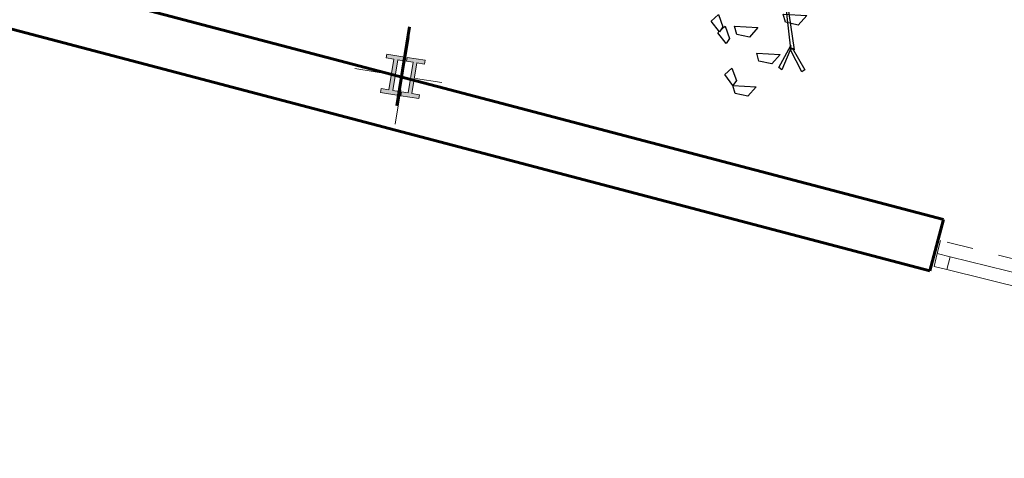
# Model space of a CAD drawing. Units: millimetres. Extents: x 267 to 883, y -66 to 415.
# Drawn here: x 771 to 775, y 167 to 168 of the extents above; entities that cross this region are included whole.
import ezdxf

# ---------------------------------------------------------------- set-up
doc = ezdxf.new("R2010")
doc.units = ezdxf.units.MM
doc.linetypes.add('ACAD_ISO04W100', pattern=[30, 24, -3, 0, -3])
doc.linetypes.add('HIDDEN2', pattern=[0.1875, 0.125, -0.0625])
doc.layers.add('1', color=1, linetype='Continuous')
doc.layers.add('A-Door-G', color=230, linetype='Continuous', lineweight=9)
doc.layers.add('sotun', color=130, linetype='Continuous', lineweight=60)

# ---------------------------------------------------------------- blocks, each defined once
blk = doc.blocks.new('sotun')
at = {"layer": 'sotun', "lineweight": 9}
for points in [[(-0.06, -0.08), (-0.1, -0.08), (-0.1, -0.1), (-0.0057, -0.1), (-0.0057, -0.08), (-0.04, -0.08), (-0.04, 0.08), (-0.0057, 0.08), (-0.0057, 0.1), (-0.1, 0.1), (-0.1, 0.08), (-0.06, 0.08)], [(0.06, 0.08), (0.1, 0.08), (0.1, 0.1), (0.0057, 0.1), (0.0057, 0.08), (0.04, 0.08), (0.04, -0.08), (0.0057, -0.08), (0.0057, -0.1), (0.1, -0.1), (0.1, -0.08), (0.06, -0.08)]]:
    blk.add_hatch(color=256, dxfattribs=at).paths.add_polyline_path(points)
at = {"layer": '1', "linetype": 'ACAD_ISO04W100', "lineweight": 20, "ltscale": 0.0075}
for p, q in [((0, -0.25), (0, 0.25)), ((-0.25, 0), (0.25, 0))]:
    blk.add_line(p, q, dxfattribs=at)
at = {"layer": 'sotun', "lineweight": 9}
for points in [[(-0.1, 0.1), (-0.0057, 0.1), (-0.0057, 0.08), (-0.04, 0.08), (-0.04, -0.08), (-0.0057, -0.08), (-0.0057, -0.1), (-0.1, -0.1), (-0.1, -0.08), (-0.06, -0.08), (-0.06, 0.08), (-0.1, 0.08), (-0.1, 0.1), (-0.1, 0.08)], [(0.1, 0.1), (0.0057, 0.1), (0.0057, 0.08), (0.04, 0.08), (0.04, -0.08), (0.0057, -0.08), (0.0057, -0.1), (0.1, -0.1), (0.1, -0.08), (0.06, -0.08), (0.06, 0.08), (0.1, 0.08), (0.1, 0.1), (0.1, 0.08)]]:
    blk.add_lwpolyline(points, dxfattribs=at)
blk = doc.blocks.new('Door-SLD-PL-300')
at = {"color": 0}
for p, q in [((80, 20), (97.32, 25.63)), ((97.32, 25.63), (97.32, 20)), ((215, 20), (197.68, 25.63)), ((197.68, 25.63), (197.68, 20)), ((132.5, 20), (80, 20)), ((162.5, 20), (215, 20)), ((222.5, 10), (77.5, 10)), ((5, 5), (295, 5)), ((5, 0), (77.5, 0)), ((227.5, 0), (295, 0))]:
    blk.add_line(p, q, dxfattribs=at)
at = {"color": 8, "linetype": 'HIDDEN2'}
for p, q in [((72.5, 10), (0, 10)), ((0, 10), (0, 5)), ((227.5, 10), (300, 10)), ((300, 10), (300, 5)), ((222.5, 0), (77.5, 0))]:
    blk.add_line(p, q, dxfattribs=at)
at = {"color": 0}
for points in [[(77.5, 10), (72.5, 10), (72.5, 5), (77.5, 5), (77.5, 10)], [(145, 10), (150, 10), (150, 5), (145, 5), (145, 10)], [(155, 10), (150, 10), (150, 5), (155, 5), (155, 10)], [(227.5, 10), (222.5, 10), (222.5, 5), (227.5, 5), (227.5, 10)], [(5, 5), (0, 5), (0, 0), (5, 0), (5, 5)], [(77.5, 5), (72.5, 5), (72.5, 0), (77.5, 0), (77.5, 5)], [(227.5, 5), (222.5, 5), (222.5, 0), (227.5, 0), (227.5, 5)], [(295, 5), (300, 5), (300, 0), (295, 0), (295, 5)]]:
    blk.add_lwpolyline(points, dxfattribs=at)
blk = doc.blocks.new('A3E24H')
at = {"color": 34, "linetype": 'Continuous'}
for points in [[(0.3772, 0.0032, 0.8125), (0.5096, -0.0383, 0.8856), (0.5046, -0.0442, 0.8807), (0.3616, 0.0056, 0.8032)], [(0.5074, -0.0482, 0.8792), (0.5392, -0.0842, 0.869), (0.5308, -0.0879, 0.8626), (0.4974, -0.0412, 0.8794)], [(0.5037, -0.0409, 0.8802), (0.5624, -0.0364, 0.9764), (0.5632, -0.0445, 0.9719), (0.5061, -0.0463, 0.8802)]]:
    blk.add_3dface(points, dxfattribs=at)
at = {"color": 72, "linetype": 'Continuous'}
for points in [[(0.4244, -0.0251, 0.8658), (0.4508, 0.0222, 0.8588), (0.4622, -0.0051, 0.8557), (0.4433, -0.0287, 0.8608)], [(0.479, -0.1193, 0.8658), (0.5053, -0.0719, 0.8588), (0.5167, -0.0992, 0.8557), (0.4978, -0.1229, 0.8608)], [(0.4008, -0.1388, 0.8658), (0.4271, -0.0915, 0.8588), (0.4385, -0.1187, 0.8557), (0.4197, -0.1424, 0.8608)], [(0.428, -0.1738, 0.8308), (0.3976, -0.1798, 0.8237), (0.3911, -0.1585, 0.8491), (0.4214, -0.1617, 0.8452)], [(0.5222, -0.2016, 0.8658), (0.5485, -0.1542, 0.8588), (0.5599, -0.1815, 0.8557), (0.541, -0.2052, 0.8608)], [(0.3969, -0.1759, 0.8734), (0.3664, -0.1819, 0.8663), (0.3599, -0.1606, 0.8916), (0.3902, -0.1639, 0.8877)], [(0.5222, -0.2016, 0.8658), (0.4917, -0.2075, 0.8587), (0.4853, -0.1862, 0.8841), (0.5155, -0.1895, 0.8802)]]:
    blk.add_3dface(points, dxfattribs=at)

msp = doc.modelspace()

# ---------------------------------------------------------------- linework, layer by layer
at = {"color": 1, "lineweight": 60}
for p, q in [((770.3915, 168.692, 4.9361), (774.6718, 167.5645, 2.7095)), ((770.3405, 168.4986, 4.9361), (774.6208, 167.3711, 2.7095)), ((772.6608, 168.2919), (772.6128, 167.9939)), ((774.6718, 167.5645, 2.7095), (774.6208, 167.3711, 2.7095))]:
    msp.add_line(p, q, dxfattribs=at)

# ---------------------------------------------------------------- block references
at = {"xscale": 1.630424011492839, "yscale": 1.630424011492839, "zscale": 2.717373352488066, "rotation": 295.7677112951126}
msp.add_blockref('A3E24H', (773.8044, 168.9804, -2.4445), dxfattribs=at)
at = {"color": 1, "lineweight": 60, "xscale": 0.732329831065578, "yscale": 0.732329831065578, "zscale": 0.732329831065578, "rotation": 350.8500334314115}
msp.add_blockref('sotun', (772.6353, 168.1047), dxfattribs=at)
at = {"layer": 'A-Door-G', "xscale": -0.0100075727225492, "yscale": 0.01000757272254919, "zscale": 0.01000757272254919, "rotation": 346.0464866595824}
msp.add_blockref('Door-SLD-PL-300', (777.55, 166.6641), dxfattribs=at)

doc.saveas('drawing.dxf')
